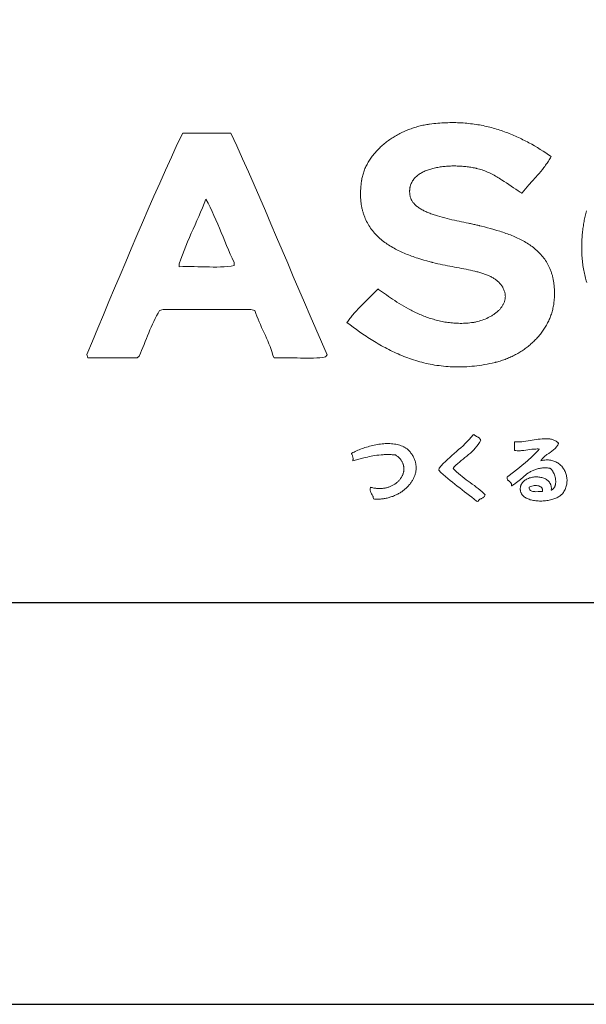
# Model space of a CAD drawing. Extents: x 0 to 42000, y 0 to 29700.
# Drawn here: x 34737 to 36147, y 0 to 2450 of the extents above; entities that cross this region are included whole.
import ezdxf

# ---------------------------------------------------------------- set-up
doc = ezdxf.new("R2010")
doc.units = 0
doc.header["$LTSCALE"] = 10
doc.header["$MEASUREMENT"] = 0
doc.layers.get('0').update_dxf_attribs({"linetype": 'CONTINUOUS'})
doc.layers.get('DEFPOINTS').update_dxf_attribs({"color": 252, "linetype": 'CONTINUOUS'})
for name, color, linetype in [('D-TTL', 30, 'CONTINUOUS'), ('D-TTL-FRAM', 30, 'CONTINUOUS'), ('D-TTL-TXT', 7, 'CONTINUOUS')]:
    doc.layers.add(name, color=color, linetype=linetype)

# ---------------------------------------------------------------- blocks, each defined once
blk = doc.blocks.new('ASOBITOロゴ')
at = {"lineweight": 18}
for points in [[(-3.778, 2.237), (-3.794, 2.209), (-3.811, 2.18), (-3.829, 2.153), (-3.846, 2.125), (-3.864, 2.098), (-3.882, 2.072), (-3.901, 2.045), (-3.92, 2.019), (-3.939, 1.993), (-3.959, 1.968), (-3.998, 1.917), (-4.039, 1.868), (-4.08, 1.819), (-4.122, 1.771), (-4.164, 1.723), (-4.249, 1.628), (-4.334, 1.532), (-4.376, 1.484), (-4.417, 1.436), (-4.458, 1.387), (-4.498, 1.337), (-4.508, 1.324), (-4.509, 1.323), (-4.51, 1.323), (-4.51, 1.323), (-4.511, 1.324), (-4.515, 1.326), (-4.521, 1.33), (-4.549, 1.348), (-4.577, 1.366), (-4.605, 1.384), (-4.661, 1.422), (-4.718, 1.46), (-4.776, 1.5), (-4.833, 1.54), (-4.892, 1.58), (-4.951, 1.619), (-5.012, 1.659), (-5.042, 1.678), (-5.073, 1.697), (-5.104, 1.716), (-5.135, 1.734), (-5.166, 1.752), (-5.198, 1.77), (-5.23, 1.787), (-5.262, 1.804), (-5.295, 1.82), (-5.327, 1.836), (-5.361, 1.85), (-5.394, 1.865), (-5.428, 1.878), (-5.462, 1.891), (-5.497, 1.903), (-5.531, 1.915), (-5.567, 1.925), (-5.602, 1.935), (-5.638, 1.943), (-5.643, 1.944), (-5.644, 1.945), (-5.646, 1.945), (-5.649, 1.946), (-5.663, 1.949), (-5.692, 1.955), (-5.72, 1.96), (-5.75, 1.965), (-5.779, 1.97), (-5.809, 1.975), (-5.839, 1.979), (-5.87, 1.983), (-5.901, 1.986), (-5.932, 1.99), (-5.964, 1.993), (-5.995, 1.995), (-6.027, 1.997), (-6.059, 1.999), (-6.091, 2), (-6.123, 2.001), (-6.156, 2.002), (-6.188, 2.002), (-6.22, 2.002), (-6.253, 2.002), (-6.285, 2.001), (-6.317, 1.999), (-6.35, 1.997), (-6.382, 1.995), (-6.414, 1.993), (-6.446, 1.99), (-6.477, 1.986), (-6.509, 1.982), (-6.54, 1.978), (-6.571, 1.973), (-6.602, 1.968), (-6.632, 1.962), (-6.662, 1.956), (-6.692, 1.949), (-6.721, 1.942), (-6.75, 1.934), (-6.778, 1.926), (-6.806, 1.918), (-6.834, 1.908), (-6.861, 1.899), (-6.887, 1.889), (-6.913, 1.878), (-6.939, 1.867), (-6.963, 1.855), (-6.987, 1.843), (-7.011, 1.83), (-7.033, 1.817), (-7.055, 1.803), (-7.076, 1.788), (-7.097, 1.773), (-7.116, 1.758), (-7.135, 1.742), (-7.153, 1.725), (-7.17, 1.708), (-7.186, 1.69), (-7.201, 1.671), (-7.216, 1.652), (-7.229, 1.633), (-7.241, 1.612), (-7.252, 1.592), (-7.262, 1.57), (-7.271, 1.548), (-7.279, 1.525), (-7.283, 1.514), (-7.286, 1.502), (-7.289, 1.49), (-7.292, 1.478), (-7.294, 1.466), (-7.296, 1.453), (-7.298, 1.441), (-7.299, 1.428), (-7.301, 1.415), (-7.301, 1.402), (-7.302, 1.389), (-7.302, 1.375), (-7.302, 1.362), (-7.302, 1.348), (-7.301, 1.334), (-7.3, 1.32), (-7.298, 1.306), (-7.296, 1.292), (-7.294, 1.277), (-7.292, 1.262), (-7.29, 1.255), (-7.29, 1.251), (-7.289, 1.249), (-7.289, 1.248), (-7.287, 1.238), (-7.282, 1.219), (-7.276, 1.201), (-7.269, 1.183), (-7.261, 1.165), (-7.252, 1.147), (-7.242, 1.13), (-7.231, 1.113), (-7.219, 1.097), (-7.206, 1.081), (-7.192, 1.065), (-7.178, 1.05), (-7.163, 1.035), (-7.146, 1.02), (-7.13, 1.006), (-7.112, 0.992), (-7.093, 0.978), (-7.074, 0.964), (-7.054, 0.951), (-7.034, 0.938), (-7.013, 0.926), (-6.991, 0.913), (-6.969, 0.901), (-6.946, 0.89), (-6.922, 0.878), (-6.898, 0.867), (-6.873, 0.856), (-6.848, 0.845), (-6.823, 0.835), (-6.797, 0.824), (-6.771, 0.814), (-6.744, 0.805), (-6.717, 0.795), (-6.689, 0.786), (-6.661, 0.776), (-6.633, 0.767), (-6.605, 0.759), (-6.547, 0.742), (-6.489, 0.725), (-6.429, 0.71), (-6.37, 0.694), (-6.31, 0.68), (-6.25, 0.666), (-6.189, 0.652), (-6.13, 0.639), (-6.07, 0.627), (-6.011, 0.614), (-5.953, 0.602), (-5.896, 0.59), (-5.84, 0.579), (-5.813, 0.573), (-5.785, 0.567), (-5.759, 0.561), (-5.732, 0.556), (-5.706, 0.55), (-5.681, 0.544), (-5.656, 0.538), (-5.631, 0.533), (-5.607, 0.527), (-5.583, 0.521), (-5.572, 0.518), (-5.57, 0.518), (-5.568, 0.518), (-5.563, 0.516), (-5.554, 0.514), (-5.516, 0.504), (-5.44, 0.485), (-5.363, 0.465), (-5.286, 0.444), (-5.209, 0.423), (-5.133, 0.4), (-5.056, 0.377), (-5.018, 0.365), (-4.981, 0.352), (-4.943, 0.339), (-4.905, 0.326), (-4.868, 0.313), (-4.831, 0.299), (-4.794, 0.285), (-4.757, 0.27), (-4.721, 0.255), (-4.685, 0.24), (-4.649, 0.224), (-4.614, 0.208), (-4.579, 0.191), (-4.544, 0.174), (-4.51, 0.156), (-4.476, 0.138), (-4.443, 0.119), (-4.41, 0.1), (-4.378, 0.08), (-4.346, 0.06), (-4.314, 0.039), (-4.284, 0.018), (-4.253, -0.004), (-4.223, -0.027), (-4.194, -0.05), (-4.166, -0.074), (-4.138, -0.098), (-4.111, -0.123), (-4.084, -0.149), (-4.058, -0.176), (-4.033, -0.203), (-4.009, -0.231), (-3.985, -0.26), (-3.962, -0.289), (-3.94, -0.319), (-3.919, -0.35), (-3.899, -0.382), (-3.879, -0.415), (-3.86, -0.448), (-3.843, -0.482), (-3.826, -0.517), (-3.81, -0.553), (-3.795, -0.59), (-3.788, -0.609), (-3.781, -0.628), (-3.774, -0.647), (-3.768, -0.667), (-3.762, -0.686), (-3.756, -0.706), (-3.75, -0.726), (-3.745, -0.746), (-3.74, -0.767), (-3.735, -0.788), (-3.731, -0.809), (-3.726, -0.83), (-3.722, -0.852), (-3.719, -0.873), (-3.715, -0.895), (-3.712, -0.918), (-3.709, -0.94), (-3.707, -0.963), (-3.704, -0.986), (-3.702, -1.009), (-3.701, -1.033), (-3.699, -1.057), (-3.698, -1.081), (-3.697, -1.105), (-3.697, -1.13), (-3.697, -1.154), (-3.697, -1.18), (-3.697, -1.205), (-3.698, -1.231), (-3.699, -1.256), (-3.7, -1.283), (-3.702, -1.309), (-3.704, -1.336), (-3.705, -1.343), (-3.705, -1.346), (-3.705, -1.348), (-3.705, -1.348), (-3.706, -1.356), (-3.709, -1.387), (-3.713, -1.417), (-3.717, -1.447), (-3.722, -1.477), (-3.728, -1.507), (-3.734, -1.537), (-3.741, -1.566), (-3.748, -1.595), (-3.756, -1.624), (-3.765, -1.653), (-3.774, -1.682), (-3.784, -1.71), (-3.794, -1.739), (-3.805, -1.767), (-3.816, -1.794), (-3.828, -1.822), (-3.841, -1.849), (-3.854, -1.877), (-3.867, -1.903), (-3.881, -1.93), (-3.896, -1.956), (-3.911, -1.983), (-3.926, -2.008), (-3.942, -2.034), (-3.959, -2.06), (-3.976, -2.085), (-3.993, -2.109), (-4.011, -2.134), (-4.029, -2.158), (-4.048, -2.182), (-4.067, -2.206), (-4.087, -2.229), (-4.107, -2.253), (-4.128, -2.275), (-4.148, -2.298), (-4.17, -2.32), (-4.191, -2.342), (-4.213, -2.364), (-4.236, -2.385), (-4.259, -2.406), (-4.282, -2.426), (-4.305, -2.447), (-4.329, -2.466), (-4.353, -2.486), (-4.378, -2.505), (-4.403, -2.524), (-4.428, -2.543), (-4.453, -2.561), (-4.479, -2.579), (-4.505, -2.596), (-4.532, -2.613), (-4.558, -2.63), (-4.585, -2.646), (-4.612, -2.662), (-4.64, -2.677), (-4.668, -2.692), (-4.696, -2.707), (-4.724, -2.721), (-4.752, -2.735), (-4.781, -2.749), (-4.81, -2.762), (-4.839, -2.775), (-4.869, -2.787), (-4.898, -2.799), (-4.928, -2.81), (-4.958, -2.821), (-4.988, -2.831), (-5.018, -2.841), (-5.049, -2.851), (-5.08, -2.86), (-5.11, -2.869), (-5.141, -2.877), (-5.157, -2.881), (-5.165, -2.883), (-5.167, -2.883), (-5.167, -2.883), (-5.168, -2.884), (-5.169, -2.884), (-5.177, -2.886), (-5.244, -2.901), (-5.309, -2.915), (-5.374, -2.928), (-5.439, -2.94), (-5.503, -2.951), (-5.566, -2.96), (-5.629, -2.969), (-5.692, -2.976), (-5.754, -2.982), (-5.816, -2.988), (-5.877, -2.992), (-5.937, -2.995), (-5.997, -2.997), (-6.057, -2.998), (-6.116, -2.999), (-6.174, -2.998), (-6.232, -2.996), (-6.29, -2.994), (-6.347, -2.99), (-6.404, -2.986), (-6.46, -2.981), (-6.516, -2.974), (-6.571, -2.967), (-6.626, -2.96), (-6.681, -2.951), (-6.735, -2.942), (-6.789, -2.931), (-6.842, -2.921), (-6.895, -2.909), (-6.947, -2.896), (-6.999, -2.883), (-7.05, -2.869), (-7.102, -2.855), (-7.152, -2.84), (-7.203, -2.824), (-7.253, -2.807), (-7.302, -2.79), (-7.351, -2.773), (-7.4, -2.754), (-7.449, -2.735), (-7.497, -2.716), (-7.544, -2.696), (-7.592, -2.675), (-7.639, -2.654), (-7.685, -2.633), (-7.731, -2.611), (-7.777, -2.589), (-7.823, -2.566), (-7.868, -2.542), (-7.913, -2.519), (-7.957, -2.495), (-8.002, -2.47), (-8.046, -2.445), (-8.089, -2.42), (-8.132, -2.394), (-8.175, -2.369), (-8.218, -2.342), (-8.26, -2.316), (-8.302, -2.289), (-8.344, -2.262), (-8.386, -2.235), (-8.427, -2.208), (-8.468, -2.18), (-8.549, -2.124), (-8.629, -2.068), (-8.707, -2.011), (-8.785, -1.954), (-8.862, -1.896), (-8.844, -1.87), (-8.826, -1.844), (-8.808, -1.818), (-8.789, -1.793), (-8.77, -1.768), (-8.75, -1.744), (-8.73, -1.719), (-8.71, -1.695), (-8.69, -1.672), (-8.669, -1.648), (-8.628, -1.602), (-8.585, -1.556), (-8.542, -1.511), (-8.499, -1.467), (-8.455, -1.423), (-8.366, -1.335), (-8.278, -1.248), (-8.234, -1.204), (-8.191, -1.159), (-8.148, -1.114), (-8.106, -1.068), (-8.095, -1.056), (-8.094, -1.055), (-8.094, -1.055), (-8.094, -1.055), (-8.093, -1.056), (-8.092, -1.057), (-8.086, -1.061), (-8.074, -1.069), (-8.028, -1.103), (-7.98, -1.137), (-7.932, -1.172), (-7.882, -1.207), (-7.831, -1.242), (-7.78, -1.278), (-7.727, -1.313), (-7.673, -1.349), (-7.618, -1.384), (-7.562, -1.419), (-7.505, -1.454), (-7.447, -1.488), (-7.389, -1.522), (-7.329, -1.555), (-7.268, -1.587), (-7.237, -1.603), (-7.206, -1.618), (-7.174, -1.634), (-7.143, -1.649), (-7.111, -1.663), (-7.079, -1.678), (-7.047, -1.692), (-7.014, -1.706), (-6.981, -1.719), (-6.948, -1.732), (-6.915, -1.745), (-6.881, -1.758), (-6.848, -1.77), (-6.814, -1.782), (-6.779, -1.793), (-6.745, -1.804), (-6.71, -1.814), (-6.675, -1.824), (-6.64, -1.834), (-6.604, -1.843), (-6.569, -1.851), (-6.533, -1.859), (-6.496, -1.867), (-6.46, -1.874), (-6.423, -1.881), (-6.386, -1.887), (-6.349, -1.892), (-6.312, -1.897), (-6.274, -1.901), (-6.237, -1.905), (-6.199, -1.908), (-6.16, -1.91), (-6.122, -1.912), (-6.083, -1.913), (-6.044, -1.914), (-6.005, -1.914), (-5.965, -1.913), (-5.926, -1.911), (-5.886, -1.909), (-5.846, -1.906), (-5.805, -1.902), (-5.765, -1.897), (-5.755, -1.896), (-5.753, -1.896), (-5.753, -1.896), (-5.751, -1.896), (-5.749, -1.896), (-5.74, -1.894), (-5.722, -1.892), (-5.704, -1.889), (-5.685, -1.885), (-5.667, -1.882), (-5.648, -1.878), (-5.61, -1.869), (-5.573, -1.859), (-5.535, -1.847), (-5.497, -1.835), (-5.459, -1.821), (-5.422, -1.806), (-5.385, -1.79), (-5.348, -1.772), (-5.312, -1.754), (-5.295, -1.744), (-5.277, -1.735), (-5.26, -1.724), (-5.243, -1.714), (-5.227, -1.704), (-5.21, -1.693), (-5.194, -1.681), (-5.178, -1.67), (-5.163, -1.658), (-5.148, -1.647), (-5.133, -1.635), (-5.118, -1.622), (-5.104, -1.61), (-5.091, -1.597), (-5.077, -1.584), (-5.064, -1.571), (-5.052, -1.557), (-5.04, -1.543), (-5.029, -1.529), (-5.018, -1.515), (-5.007, -1.501), (-4.997, -1.486), (-4.988, -1.472), (-4.979, -1.457), (-4.971, -1.442), (-4.963, -1.426), (-4.956, -1.411), (-4.949, -1.395), (-4.943, -1.379), (-4.938, -1.363), (-4.933, -1.347), (-4.929, -1.33), (-4.926, -1.314), (-4.924, -1.297), (-4.922, -1.28), (-4.921, -1.263), (-4.92, -1.245), (-4.921, -1.228), (-4.922, -1.21), (-4.924, -1.193), (-4.927, -1.175), (-4.931, -1.157), (-4.935, -1.138), (-4.94, -1.12), (-4.947, -1.102), (-4.954, -1.083), (-4.962, -1.064), (-4.971, -1.045), (-4.981, -1.026), (-4.986, -1.017), (-4.991, -1.008), (-5.002, -0.991), (-5.013, -0.974), (-5.025, -0.958), (-5.037, -0.942), (-5.05, -0.927), (-5.063, -0.912), (-5.077, -0.897), (-5.092, -0.883), (-5.107, -0.869), (-5.123, -0.856), (-5.139, -0.843), (-5.155, -0.83), (-5.172, -0.818), (-5.19, -0.806), (-5.208, -0.795), (-5.227, -0.783), (-5.246, -0.773), (-5.265, -0.762), (-5.285, -0.752), (-5.305, -0.742), (-5.326, -0.732), (-5.347, -0.723), (-5.368, -0.714), (-5.39, -0.705), (-5.412, -0.696), (-5.435, -0.688), (-5.458, -0.68), (-5.481, -0.672), (-5.505, -0.664), (-5.529, -0.657), (-5.554, -0.65), (-5.578, -0.643), (-5.603, -0.636), (-5.629, -0.629), (-5.68, -0.616), (-5.733, -0.603), (-5.786, -0.591), (-5.841, -0.58), (-5.896, -0.568), (-5.952, -0.557), (-6.009, -0.546), (-6.067, -0.536), (-6.125, -0.525), (-6.184, -0.514), (-6.243, -0.503), (-6.302, -0.492), (-6.362, -0.48), (-6.422, -0.468), (-6.482, -0.456), (-6.543, -0.443), (-6.603, -0.43), (-6.663, -0.416), (-6.724, -0.401), (-6.739, -0.397), (-6.74, -0.396), (-6.743, -0.396), (-6.747, -0.395), (-6.757, -0.392), (-6.795, -0.382), (-6.871, -0.362), (-6.948, -0.34), (-7.025, -0.317), (-7.101, -0.293), (-7.14, -0.28), (-7.178, -0.267), (-7.216, -0.254), (-7.254, -0.241), (-7.292, -0.227), (-7.329, -0.212), (-7.367, -0.197), (-7.404, -0.182), (-7.441, -0.167), (-7.477, -0.151), (-7.514, -0.134), (-7.55, -0.117), (-7.586, -0.1), (-7.621, -0.082), (-7.656, -0.064), (-7.691, -0.045), (-7.725, -0.025), (-7.759, -0.005), (-7.793, 0.015), (-7.826, 0.036), (-7.858, 0.057), (-7.89, 0.08), (-7.922, 0.102), (-7.953, 0.125), (-7.983, 0.149), (-8.013, 0.174), (-8.042, 0.199), (-8.07, 0.225), (-8.098, 0.251), (-8.125, 0.278), (-8.152, 0.306), (-8.178, 0.334), (-8.203, 0.363), (-8.227, 0.393), (-8.25, 0.423), (-8.273, 0.455), (-8.295, 0.487), (-8.316, 0.519), (-8.336, 0.553), (-8.355, 0.587), (-8.373, 0.622), (-8.391, 0.658), (-8.407, 0.694), (-8.422, 0.732), (-8.437, 0.77), (-8.444, 0.789), (-8.45, 0.809), (-8.457, 0.829), (-8.463, 0.849), (-8.468, 0.869), (-8.474, 0.89), (-8.479, 0.91), (-8.484, 0.931), (-8.489, 0.953), (-8.493, 0.974), (-8.497, 0.995), (-8.501, 1.017), (-8.505, 1.039), (-8.508, 1.062), (-8.511, 1.084), (-8.514, 1.107), (-8.516, 1.13), (-8.518, 1.153), (-8.52, 1.176), (-8.522, 1.2), (-8.523, 1.224), (-8.524, 1.248), (-8.524, 1.273), (-8.525, 1.297), (-8.525, 1.322), (-8.524, 1.347), (-8.524, 1.372), (-8.523, 1.398), (-8.521, 1.424), (-8.519, 1.45), (-8.517, 1.476), (-8.515, 1.503), (-8.512, 1.53), (-8.509, 1.557), (-8.506, 1.584), (-8.502, 1.612), (-8.498, 1.64), (-8.497, 1.647), (-8.497, 1.65), (-8.496, 1.652), (-8.496, 1.653), (-8.495, 1.66), (-8.49, 1.688), (-8.484, 1.716), (-8.478, 1.744), (-8.471, 1.772), (-8.463, 1.8), (-8.454, 1.827), (-8.445, 1.855), (-8.435, 1.882), (-8.425, 1.909), (-8.414, 1.936), (-8.402, 1.963), (-8.39, 1.989), (-8.376, 2.016), (-8.363, 2.042), (-8.349, 2.068), (-8.334, 2.094), (-8.318, 2.119), (-8.302, 2.145), (-8.286, 2.17), (-8.269, 2.195), (-8.251, 2.22), (-8.233, 2.244), (-8.214, 2.268), (-8.195, 2.292), (-8.175, 2.316), (-8.155, 2.34), (-8.134, 2.363), (-8.113, 2.386), (-8.092, 2.408), (-8.069, 2.431), (-8.047, 2.453), (-8.024, 2.475), (-8, 2.496), (-7.976, 2.517), (-7.952, 2.538), (-7.927, 2.559), (-7.902, 2.579), (-7.877, 2.599), (-7.851, 2.618), (-7.825, 2.638), (-7.798, 2.657), (-7.771, 2.675), (-7.744, 2.693), (-7.716, 2.711), (-7.688, 2.728), (-7.66, 2.745), (-7.631, 2.762), (-7.602, 2.778), (-7.573, 2.794), (-7.544, 2.81), (-7.514, 2.825), (-7.484, 2.84), (-7.454, 2.854), (-7.423, 2.868), (-7.392, 2.881), (-7.361, 2.894), (-7.33, 2.907), (-7.299, 2.919), (-7.267, 2.93), (-7.235, 2.941), (-7.203, 2.952), (-7.171, 2.962), (-7.139, 2.972), (-7.107, 2.981), (-7.074, 2.99), (-7.041, 2.999), (-7.008, 3.006), (-6.975, 3.014), (-6.942, 3.02), (-6.909, 3.027), (-6.876, 3.032), (-6.842, 3.038), (-6.826, 3.04), (-6.817, 3.041), (-6.815, 3.042), (-6.814, 3.042), (-6.813, 3.042), (-6.806, 3.043), (-6.754, 3.049), (-6.702, 3.056), (-6.651, 3.061), (-6.599, 3.066), (-6.549, 3.07), (-6.498, 3.073), (-6.448, 3.076), (-6.398, 3.078), (-6.349, 3.08), (-6.3, 3.081), (-6.251, 3.082), (-6.203, 3.082), (-6.155, 3.081), (-6.108, 3.08), (-6.06, 3.078), (-6.014, 3.075), (-5.967, 3.072), (-5.921, 3.069), (-5.875, 3.065), (-5.829, 3.06), (-5.784, 3.055), (-5.739, 3.05), (-5.694, 3.044), (-5.65, 3.037), (-5.606, 3.03), (-5.562, 3.022), (-5.519, 3.014), (-5.475, 3.006), (-5.433, 2.997), (-5.39, 2.987), (-5.348, 2.977), (-5.306, 2.967), (-5.264, 2.956), (-5.222, 2.945), (-5.181, 2.933), (-5.14, 2.921), (-5.1, 2.908), (-5.059, 2.895), (-5.019, 2.882), (-4.979, 2.868), (-4.939, 2.854), (-4.9, 2.839), (-4.861, 2.825), (-4.822, 2.809), (-4.783, 2.794), (-4.744, 2.778), (-4.706, 2.761), (-4.668, 2.745), (-4.63, 2.728), (-4.593, 2.71), (-4.555, 2.693), (-4.518, 2.675), (-4.481, 2.656), (-4.444, 2.638), (-4.408, 2.619), (-4.371, 2.6), (-4.335, 2.58), (-4.263, 2.541), (-4.192, 2.5), (-4.121, 2.458), (-4.051, 2.416), (-3.982, 2.372), (-3.914, 2.328), (-3.846, 2.283), (-3.778, 2.237)], [(-11.752, 2.822), (-11.605, 2.503), (-11.461, 2.182), (-11.317, 1.86), (-11.175, 1.536), (-11.034, 1.212), (-10.894, 0.887), (-10.754, 0.561), (-10.615, 0.234), (-10.476, -0.092), (-10.337, -0.419), (-10.198, -0.746), (-10.059, -1.073), (-9.92, -1.399), (-9.78, -1.725), (-9.64, -2.05), (-9.498, -2.374), (-9.355, -2.697), (-9.397, -2.749), (-9.467, -2.76), (-9.54, -2.768), (-9.615, -2.774), (-9.693, -2.778), (-9.772, -2.779), (-9.853, -2.78), (-9.935, -2.779), (-10.017, -2.778), (-10.1, -2.776), (-10.184, -2.774), (-10.267, -2.772), (-10.35, -2.77), (-10.432, -2.769), (-10.513, -2.769), (-10.593, -2.77), (-10.672, -2.773), (-10.706, -2.715), (-10.728, -2.639), (-10.752, -2.565), (-10.778, -2.492), (-10.805, -2.421), (-10.834, -2.352), (-10.863, -2.283), (-10.894, -2.215), (-10.925, -2.148), (-10.956, -2.081), (-10.987, -2.014), (-11.018, -1.946), (-11.048, -1.878), (-11.077, -1.809), (-11.105, -1.739), (-11.132, -1.668), (-11.157, -1.595), (-11.252, -1.567), (-11.388, -1.567), (-11.525, -1.567), (-11.662, -1.567), (-11.799, -1.567), (-11.935, -1.567), (-12.072, -1.567), (-12.209, -1.567), (-12.345, -1.567), (-12.482, -1.567), (-12.619, -1.567), (-12.755, -1.567), (-12.892, -1.567), (-13.029, -1.567), (-13.166, -1.567), (-13.302, -1.567), (-13.439, -1.567), (-13.527, -1.598), (-13.566, -1.662), (-13.602, -1.728), (-13.638, -1.795), (-13.671, -1.864), (-13.704, -1.934), (-13.736, -2.005), (-13.767, -2.076), (-13.797, -2.149), (-13.827, -2.221), (-13.856, -2.295), (-13.885, -2.368), (-13.915, -2.441), (-13.944, -2.514), (-13.974, -2.587), (-14.005, -2.659), (-14.036, -2.73), (-14.085, -2.774), (-14.162, -2.774), (-14.239, -2.774), (-14.315, -2.774), (-14.392, -2.774), (-14.469, -2.774), (-14.546, -2.774), (-14.623, -2.774), (-14.7, -2.774), (-14.777, -2.774), (-14.854, -2.774), (-14.93, -2.774), (-15.007, -2.774), (-15.084, -2.774), (-15.161, -2.774), (-15.238, -2.774), (-15.315, -2.774), (-15.338, -2.691), (-15.201, -2.361), (-15.063, -2.031), (-14.925, -1.701), (-14.787, -1.371), (-14.649, -1.042), (-14.51, -0.713), (-14.371, -0.384), (-14.232, -0.056), (-14.091, 0.272), (-13.951, 0.598), (-13.809, 0.925), (-13.667, 1.25), (-13.523, 1.574), (-13.379, 1.898), (-13.234, 2.22), (-13.088, 2.542), (-12.95, 2.822), (-12.879, 2.822), (-12.809, 2.822), (-12.738, 2.822), (-12.668, 2.822), (-12.597, 2.822), (-12.527, 2.822), (-12.456, 2.822), (-12.386, 2.822), (-12.315, 2.822), (-12.245, 2.822), (-12.174, 2.822), (-12.104, 2.822), (-12.034, 2.822), (-11.963, 2.822), (-11.893, 2.822), (-11.822, 2.822)], [(-12.373, 1.176), (-12.321, 1.077), (-12.27, 0.976), (-12.221, 0.873), (-12.173, 0.769), (-12.127, 0.664), (-12.081, 0.558), (-12.036, 0.452), (-11.991, 0.345), (-11.947, 0.237), (-11.902, 0.13), (-11.858, 0.023), (-11.813, -0.084), (-11.768, -0.191), (-11.721, -0.296), (-11.674, -0.401), (-11.668, -0.475), (-11.748, -0.488), (-11.831, -0.498), (-11.918, -0.505), (-12.007, -0.509), (-12.098, -0.512), (-12.191, -0.512), (-12.285, -0.511), (-12.38, -0.51), (-12.476, -0.507), (-12.571, -0.505), (-12.667, -0.503), (-12.762, -0.501), (-12.856, -0.501), (-12.948, -0.502), (-13.039, -0.505), (-13.042, -0.431), (-13.002, -0.32), (-12.96, -0.209), (-12.917, -0.101), (-12.874, 0.007), (-12.829, 0.114), (-12.784, 0.221), (-12.738, 0.327), (-12.691, 0.432), (-12.645, 0.538), (-12.599, 0.643), (-12.553, 0.749), (-12.507, 0.855), (-12.462, 0.961), (-12.417, 1.068)], [(-5.534, -4.822), (-5.563, -4.875), (-5.596, -4.925), (-5.631, -4.972), (-5.668, -5.018), (-5.708, -5.061), (-5.749, -5.102), (-5.791, -5.142), (-5.835, -5.181), (-5.88, -5.219), (-5.925, -5.256), (-5.971, -5.293), (-6.016, -5.33), (-6.062, -5.368), (-6.106, -5.405), (-6.151, -5.444), (-6.194, -5.483), (-6.222, -5.524), (-6.178, -5.568), (-6.133, -5.61), (-6.087, -5.65), (-6.039, -5.69), (-5.991, -5.728), (-5.942, -5.766), (-5.892, -5.804), (-5.842, -5.84), (-5.792, -5.877), (-5.742, -5.914), (-5.692, -5.951), (-5.643, -5.989), (-5.594, -6.027), (-5.546, -6.066), (-5.499, -6.106), (-5.454, -6.147), (-5.425, -6.182), (-5.43, -6.198), (-5.437, -6.213), (-5.447, -6.225), (-5.457, -6.236), (-5.469, -6.246), (-5.483, -6.254), (-5.496, -6.262), (-5.511, -6.27), (-5.525, -6.277), (-5.539, -6.284), (-5.553, -6.292), (-5.566, -6.301), (-5.578, -6.311), (-5.588, -6.322), (-5.597, -6.335), (-5.604, -6.35), (-5.636, -6.335), (-5.696, -6.288), (-5.756, -6.241), (-5.816, -6.195), (-5.876, -6.149), (-5.937, -6.103), (-5.997, -6.056), (-6.057, -6.01), (-6.117, -5.964), (-6.177, -5.917), (-6.236, -5.869), (-6.294, -5.821), (-6.352, -5.773), (-6.41, -5.724), (-6.466, -5.674), (-6.522, -5.623), (-6.576, -5.571), (-6.564, -5.515), (-6.515, -5.459), (-6.465, -5.405), (-6.413, -5.352), (-6.36, -5.301), (-6.305, -5.252), (-6.25, -5.202), (-6.195, -5.154), (-6.139, -5.105), (-6.083, -5.057), (-6.028, -5.008), (-5.973, -4.958), (-5.92, -4.907), (-5.868, -4.855), (-5.818, -4.801), (-5.77, -4.744), (-5.724, -4.686), (-5.708, -4.684), (-5.697, -4.692), (-5.686, -4.7), (-5.674, -4.708), (-5.661, -4.715), (-5.648, -4.722), (-5.636, -4.728), (-5.623, -4.735), (-5.61, -4.742), (-5.598, -4.75), (-5.586, -4.757), (-5.575, -4.766), (-5.565, -4.775), (-5.555, -4.785), (-5.547, -4.796), (-5.54, -4.808)], [(-4.034, -5.334), (-4.018, -5.33), (-4.001, -5.326), (-3.969, -5.32), (-3.938, -5.315), (-3.907, -5.313), (-3.877, -5.312), (-3.847, -5.313), (-3.819, -5.315), (-3.791, -5.319), (-3.763, -5.325), (-3.737, -5.332), (-3.711, -5.34), (-3.686, -5.35), (-3.662, -5.361), (-3.638, -5.373), (-3.616, -5.387), (-3.594, -5.401), (-3.574, -5.417), (-3.554, -5.434), (-3.535, -5.452), (-3.517, -5.471), (-3.501, -5.49), (-3.485, -5.511), (-3.47, -5.532), (-3.457, -5.554), (-3.444, -5.577), (-3.433, -5.601), (-3.423, -5.625), (-3.414, -5.649), (-3.406, -5.674), (-3.399, -5.7), (-3.394, -5.726), (-3.39, -5.752), (-3.387, -5.778), (-3.385, -5.805), (-3.385, -5.832), (-3.386, -5.859), (-3.388, -5.886), (-3.392, -5.913), (-3.398, -5.94), (-3.404, -5.967), (-3.413, -5.994), (-3.422, -6.021), (-3.433, -6.048), (-3.446, -6.074), (-3.46, -6.1), (-3.476, -6.125), (-3.485, -6.138), (-3.486, -6.139), (-3.486, -6.14), (-3.488, -6.142), (-3.491, -6.146), (-3.504, -6.162), (-3.519, -6.177), (-3.535, -6.191), (-3.553, -6.205), (-3.572, -6.218), (-3.593, -6.231), (-3.615, -6.243), (-3.638, -6.254), (-3.663, -6.265), (-3.688, -6.275), (-3.715, -6.284), (-3.742, -6.293), (-3.77, -6.3), (-3.798, -6.307), (-3.828, -6.314), (-3.857, -6.319), (-3.888, -6.324), (-3.918, -6.328), (-3.949, -6.331), (-3.98, -6.333), (-4.011, -6.335), (-4.041, -6.336), (-4.072, -6.335), (-4.103, -6.334), (-4.133, -6.332), (-4.163, -6.33), (-4.192, -6.326), (-4.221, -6.321), (-4.249, -6.316), (-4.277, -6.309), (-4.304, -6.302), (-4.329, -6.293), (-4.354, -6.284), (-4.378, -6.274), (-4.4, -6.262), (-4.422, -6.25), (-4.442, -6.237), (-4.46, -6.222), (-4.477, -6.207), (-4.485, -6.199), (-4.492, -6.19), (-4.499, -6.181), (-4.506, -6.173), (-4.512, -6.163), (-4.518, -6.154), (-4.523, -6.144), (-4.528, -6.134), (-4.532, -6.124), (-4.536, -6.113), (-4.539, -6.102), (-4.542, -6.091), (-4.544, -6.08), (-4.546, -6.068), (-4.547, -6.055), (-4.548, -6.041), (-4.548, -6.028), (-4.547, -6.015), (-4.546, -6.003), (-4.544, -5.991), (-4.542, -5.979), (-4.539, -5.967), (-4.536, -5.955), (-4.532, -5.944), (-4.528, -5.933), (-4.523, -5.923), (-4.517, -5.913), (-4.512, -5.903), (-4.505, -5.893), (-4.499, -5.883), (-4.492, -5.874), (-4.484, -5.865), (-4.468, -5.848), (-4.45, -5.833), (-4.432, -5.818), (-4.411, -5.805), (-4.39, -5.792), (-4.368, -5.781), (-4.345, -5.771), (-4.321, -5.762), (-4.296, -5.755), (-4.271, -5.749), (-4.245, -5.743), (-4.219, -5.739), (-4.192, -5.737), (-4.166, -5.735), (-4.14, -5.735), (-4.113, -5.736), (-4.087, -5.738), (-4.061, -5.741), (-4.036, -5.746), (-4.011, -5.751), (-3.987, -5.758), (-3.963, -5.767), (-3.94, -5.776), (-3.919, -5.787), (-3.898, -5.799), (-3.879, -5.813), (-3.861, -5.828), (-3.844, -5.844), (-3.836, -5.852), (-3.829, -5.861), (-3.822, -5.87), (-3.815, -5.88), (-3.809, -5.889), (-3.804, -5.9), (-3.798, -5.91), (-3.794, -5.921), (-3.79, -5.932), (-3.786, -5.943), (-3.783, -5.955), (-3.78, -5.967), (-3.778, -5.98), (-3.776, -5.993), (-3.775, -6.006), (-3.775, -6.019), (-3.775, -6.033), (-3.776, -6.047), (-3.777, -6.062), (-3.778, -6.065), (-3.778, -6.066), (-3.777, -6.065), (-3.777, -6.065), (-3.773, -6.063), (-3.761, -6.057), (-3.75, -6.049), (-3.74, -6.041), (-3.73, -6.032), (-3.721, -6.023), (-3.713, -6.013), (-3.705, -6.002), (-3.698, -5.991), (-3.692, -5.979), (-3.687, -5.967), (-3.682, -5.955), (-3.678, -5.942), (-3.675, -5.929), (-3.672, -5.915), (-3.67, -5.901), (-3.668, -5.887), (-3.667, -5.873), (-3.666, -5.858), (-3.666, -5.844), (-3.667, -5.829), (-3.668, -5.814), (-3.669, -5.799), (-3.674, -5.769), (-3.68, -5.74), (-3.688, -5.711), (-3.697, -5.683), (-3.708, -5.656), (-3.72, -5.63), (-3.727, -5.617), (-3.734, -5.605), (-3.741, -5.594), (-3.748, -5.583), (-3.755, -5.573), (-3.763, -5.563), (-3.771, -5.554), (-3.779, -5.545), (-3.787, -5.537), (-3.796, -5.53), (-3.804, -5.524), (-3.813, -5.518), (-3.814, -5.517), (-3.815, -5.517), (-3.817, -5.517), (-3.825, -5.516), (-3.842, -5.514), (-3.874, -5.512), (-3.905, -5.511), (-3.935, -5.511), (-3.964, -5.511), (-3.992, -5.513), (-4.02, -5.516), (-4.046, -5.519), (-4.072, -5.523), (-4.097, -5.528), (-4.121, -5.534), (-4.144, -5.541), (-4.167, -5.548), (-4.189, -5.556), (-4.21, -5.564), (-4.231, -5.573), (-4.251, -5.583), (-4.271, -5.593), (-4.29, -5.603), (-4.309, -5.614), (-4.328, -5.626), (-4.346, -5.638), (-4.381, -5.662), (-4.415, -5.688), (-4.448, -5.715), (-4.48, -5.742), (-4.545, -5.797), (-4.577, -5.824), (-4.61, -5.851), (-4.643, -5.877), (-4.678, -5.902), (-4.696, -5.914), (-4.714, -5.926), (-4.732, -5.937), (-4.751, -5.948), (-4.761, -5.954), (-4.764, -5.955), (-4.765, -5.956), (-4.765, -5.956), (-4.766, -5.956), (-4.765, -5.954), (-4.764, -5.946), (-4.764, -5.938), (-4.764, -5.931), (-4.764, -5.924), (-4.765, -5.918), (-4.767, -5.906), (-4.771, -5.896), (-4.776, -5.887), (-4.782, -5.879), (-4.789, -5.871), (-4.796, -5.864), (-4.804, -5.858), (-4.82, -5.846), (-4.837, -5.834), (-4.845, -5.828), (-4.852, -5.821), (-4.859, -5.814), (-4.865, -5.806), (-4.87, -5.796), (-4.873, -5.786), (-4.876, -5.775), (-4.877, -5.768), (-4.877, -5.761), (-4.877, -5.754), (-4.877, -5.747), (-4.876, -5.739), (-4.875, -5.737), (-4.875, -5.736), (-4.873, -5.735), (-4.871, -5.733), (-4.862, -5.726), (-4.716, -5.615), (-4.643, -5.559), (-4.571, -5.502), (-4.5, -5.444), (-4.429, -5.386), (-4.36, -5.326), (-4.326, -5.296), (-4.292, -5.265), (-4.258, -5.234), (-4.226, -5.203), (-4.193, -5.171), (-4.161, -5.139), (-4.129, -5.106), (-4.098, -5.072), (-4.083, -5.055), (-4.075, -5.047), (-4.072, -5.043), (-4.071, -5.042), (-4.071, -5.041), (-4.073, -5.041), (-4.103, -5.04), (-4.131, -5.04), (-4.159, -5.041), (-4.186, -5.042), (-4.212, -5.044), (-4.238, -5.046), (-4.264, -5.049), (-4.313, -5.056), (-4.412, -5.071), (-4.462, -5.077), (-4.487, -5.08), (-4.514, -5.082), (-4.54, -5.084), (-4.568, -5.084), (-4.596, -5.084), (-4.625, -5.084), (-4.655, -5.082), (-4.687, -5.079), (-4.691, -5.078), (-4.692, -5.078), (-4.692, -5.078), (-4.692, -5.075), (-4.692, -5.07), (-4.692, -5.061), (-4.692, -5.023), (-4.692, -4.872), (-4.692, -4.863), (-4.692, -4.861), (-4.692, -4.859), (-4.692, -4.859), (-4.692, -4.859), (-4.692, -4.859), (-4.69, -4.859), (-4.665, -4.861), (-4.64, -4.863), (-4.615, -4.863), (-4.589, -4.863), (-4.564, -4.863), (-4.538, -4.862), (-4.512, -4.86), (-4.46, -4.855), (-4.408, -4.849), (-4.356, -4.841), (-4.253, -4.824), (-4.201, -4.816), (-4.15, -4.807), (-4.1, -4.799), (-4.05, -4.793), (-4.001, -4.788), (-3.977, -4.786), (-3.953, -4.784), (-3.93, -4.784), (-3.906, -4.784), (-3.883, -4.784), (-3.861, -4.785), (-3.838, -4.787), (-3.816, -4.79), (-3.795, -4.794), (-3.774, -4.798), (-3.753, -4.804), (-3.732, -4.81), (-3.712, -4.818), (-3.693, -4.827), (-3.674, -4.836), (-3.655, -4.847), (-3.637, -4.86), (-3.62, -4.873), (-3.603, -4.888), (-3.598, -4.892), (-3.596, -4.894), (-3.595, -4.895), (-3.595, -4.895), (-3.595, -4.896), (-3.598, -4.903), (-3.603, -4.916), (-3.609, -4.929), (-3.615, -4.942), (-3.622, -4.954), (-3.629, -4.966), (-3.637, -4.977), (-3.645, -4.988), (-3.653, -4.999), (-3.67, -5.019), (-3.689, -5.038), (-3.709, -5.056), (-3.73, -5.073), (-3.751, -5.089), (-3.773, -5.105), (-3.796, -5.12), (-3.841, -5.15), (-3.885, -5.181), (-3.907, -5.197), (-3.928, -5.213), (-3.949, -5.231), (-3.968, -5.249), (-3.987, -5.268), (-4.004, -5.289), (-4.012, -5.299), (-4.02, -5.311), (-4.027, -5.322), (-4.034, -5.334)], [(-8.204, -6.285), (-8.205, -6.269), (-8.207, -6.254), (-8.21, -6.24), (-8.214, -6.226), (-8.218, -6.214), (-8.224, -6.202), (-8.236, -6.18), (-8.248, -6.158), (-8.26, -6.136), (-8.266, -6.124), (-8.271, -6.112), (-8.275, -6.099), (-8.279, -6.086), (-8.281, -6.071), (-8.282, -6.055), (-8.283, -6.047), (-8.282, -6.038), (-8.282, -6.029), (-8.281, -6.02), (-8.28, -6.01), (-8.278, -6), (-8.277, -5.994), (-8.277, -5.993), (-8.277, -5.993), (-8.277, -5.993), (-8.276, -5.993), (-8.273, -5.994), (-8.261, -5.997), (-8.238, -6.002), (-8.215, -6.007), (-8.192, -6.012), (-8.169, -6.016), (-8.146, -6.019), (-8.124, -6.021), (-8.102, -6.023), (-8.08, -6.024), (-8.059, -6.024), (-8.037, -6.024), (-8.016, -6.024), (-7.996, -6.023), (-7.975, -6.021), (-7.955, -6.019), (-7.935, -6.016), (-7.915, -6.012), (-7.896, -6.008), (-7.877, -6.004), (-7.858, -5.999), (-7.84, -5.994), (-7.822, -5.988), (-7.804, -5.982), (-7.786, -5.975), (-7.769, -5.968), (-7.753, -5.96), (-7.736, -5.952), (-7.72, -5.944), (-7.705, -5.935), (-7.69, -5.926), (-7.675, -5.917), (-7.66, -5.907), (-7.646, -5.897), (-7.633, -5.886), (-7.62, -5.876), (-7.607, -5.864), (-7.594, -5.853), (-7.583, -5.841), (-7.571, -5.829), (-7.56, -5.817), (-7.55, -5.805), (-7.539, -5.792), (-7.53, -5.779), (-7.521, -5.766), (-7.512, -5.753), (-7.504, -5.74), (-7.496, -5.726), (-7.489, -5.712), (-7.483, -5.698), (-7.476, -5.684), (-7.471, -5.67), (-7.466, -5.656), (-7.461, -5.641), (-7.457, -5.627), (-7.454, -5.612), (-7.451, -5.597), (-7.449, -5.583), (-7.447, -5.568), (-7.446, -5.553), (-7.446, -5.538), (-7.446, -5.523), (-7.446, -5.509), (-7.448, -5.494), (-7.449, -5.479), (-7.452, -5.464), (-7.455, -5.45), (-7.459, -5.435), (-7.463, -5.42), (-7.468, -5.406), (-7.474, -5.392), (-7.481, -5.377), (-7.488, -5.363), (-7.495, -5.349), (-7.504, -5.335), (-7.513, -5.321), (-7.523, -5.308), (-7.533, -5.295), (-7.545, -5.281), (-7.557, -5.268), (-7.569, -5.256), (-7.583, -5.243), (-7.597, -5.231), (-7.612, -5.219), (-7.627, -5.207), (-7.644, -5.195), (-7.652, -5.19), (-7.654, -5.188), (-7.655, -5.188), (-7.656, -5.188), (-7.66, -5.187), (-7.676, -5.186), (-7.706, -5.184), (-7.736, -5.182), (-7.766, -5.181), (-7.795, -5.18), (-7.824, -5.179), (-7.852, -5.179), (-7.88, -5.179), (-7.908, -5.18), (-7.935, -5.181), (-7.962, -5.182), (-8.015, -5.186), (-8.066, -5.191), (-8.117, -5.197), (-8.166, -5.204), (-8.215, -5.212), (-8.262, -5.221), (-8.309, -5.231), (-8.355, -5.241), (-8.401, -5.252), (-8.446, -5.263), (-8.536, -5.287), (-8.626, -5.311), (-8.716, -5.334), (-8.714, -5.322), (-8.713, -5.311), (-8.712, -5.3), (-8.712, -5.289), (-8.712, -5.279), (-8.712, -5.269), (-8.714, -5.25), (-8.717, -5.232), (-8.721, -5.216), (-8.726, -5.2), (-8.732, -5.186), (-8.739, -5.172), (-8.747, -5.159), (-8.751, -5.153), (-8.752, -5.152), (-8.752, -5.151), (-8.752, -5.151), (-8.752, -5.151), (-8.75, -5.15), (-8.743, -5.146), (-8.715, -5.131), (-8.685, -5.116), (-8.655, -5.102), (-8.623, -5.087), (-8.59, -5.073), (-8.556, -5.059), (-8.522, -5.045), (-8.487, -5.032), (-8.451, -5.019), (-8.414, -5.007), (-8.377, -4.995), (-8.339, -4.984), (-8.301, -4.973), (-8.262, -4.963), (-8.223, -4.954), (-8.184, -4.945), (-8.145, -4.937), (-8.105, -4.93), (-8.066, -4.924), (-8.026, -4.919), (-7.987, -4.914), (-7.947, -4.911), (-7.908, -4.908), (-7.869, -4.907), (-7.831, -4.906), (-7.793, -4.907), (-7.755, -4.909), (-7.718, -4.912), (-7.682, -4.917), (-7.646, -4.922), (-7.611, -4.929), (-7.577, -4.938), (-7.544, -4.947), (-7.512, -4.959), (-7.481, -4.971), (-7.465, -4.978), (-7.451, -4.986), (-7.436, -4.993), (-7.422, -5.002), (-7.408, -5.01), (-7.394, -5.019), (-7.38, -5.029), (-7.367, -5.038), (-7.355, -5.049), (-7.342, -5.059), (-7.33, -5.07), (-7.319, -5.082), (-7.307, -5.094), (-7.296, -5.106), (-7.291, -5.113), (-7.29, -5.114), (-7.288, -5.116), (-7.284, -5.121), (-7.269, -5.141), (-7.255, -5.161), (-7.242, -5.181), (-7.229, -5.201), (-7.218, -5.221), (-7.207, -5.241), (-7.197, -5.261), (-7.188, -5.281), (-7.18, -5.301), (-7.172, -5.322), (-7.166, -5.342), (-7.16, -5.362), (-7.155, -5.382), (-7.151, -5.402), (-7.147, -5.423), (-7.145, -5.443), (-7.143, -5.463), (-7.141, -5.483), (-7.141, -5.503), (-7.141, -5.523), (-7.142, -5.543), (-7.144, -5.562), (-7.146, -5.582), (-7.149, -5.602), (-7.152, -5.621), (-7.157, -5.641), (-7.162, -5.66), (-7.167, -5.679), (-7.173, -5.698), (-7.18, -5.717), (-7.187, -5.735), (-7.195, -5.754), (-7.204, -5.772), (-7.213, -5.79), (-7.223, -5.808), (-7.233, -5.826), (-7.244, -5.844), (-7.255, -5.861), (-7.267, -5.878), (-7.279, -5.895), (-7.292, -5.912), (-7.305, -5.928), (-7.319, -5.944), (-7.333, -5.96), (-7.348, -5.976), (-7.363, -5.991), (-7.379, -6.006), (-7.395, -6.021), (-7.412, -6.036), (-7.429, -6.05), (-7.446, -6.064), (-7.464, -6.077), (-7.482, -6.09), (-7.5, -6.103), (-7.519, -6.116), (-7.538, -6.128), (-7.558, -6.14), (-7.578, -6.151), (-7.598, -6.162), (-7.618, -6.173), (-7.639, -6.183), (-7.66, -6.193), (-7.682, -6.202), (-7.703, -6.211), (-7.725, -6.219), (-7.747, -6.227), (-7.77, -6.235), (-7.792, -6.242), (-7.815, -6.249), (-7.838, -6.255), (-7.862, -6.261), (-7.885, -6.266), (-7.909, -6.271), (-7.933, -6.275), (-7.957, -6.279), (-7.981, -6.282), (-8.005, -6.284), (-8.03, -6.286), (-8.054, -6.288), (-8.079, -6.289), (-8.104, -6.289), (-8.129, -6.289), (-8.154, -6.288), (-8.179, -6.287), (-8.204, -6.285)], [(-3.998, -6.102), (-4.051, -6.101), (-4.107, -6.102), (-4.163, -6.103), (-4.189, -6.102), (-4.214, -6.099), (-4.238, -6.095), (-4.259, -6.09), (-4.278, -6.081), (-4.295, -6.07), (-4.308, -6.056), (-4.318, -6.039), (-4.324, -6.018), (-4.326, -6.006), (-4.327, -5.993), (-4.307, -5.981), (-4.284, -5.971), (-4.258, -5.962), (-4.23, -5.956), (-4.201, -5.952), (-4.171, -5.95), (-4.141, -5.951), (-4.112, -5.954), (-4.084, -5.961), (-4.059, -5.97), (-4.037, -5.983), (-4.018, -5.999), (-4.011, -6.009), (-4.005, -6.019), (-4, -6.03), (-3.996, -6.043), (-3.994, -6.056), (-3.993, -6.07), (-3.995, -6.086), (-3.998, -6.102)]]:
    blk.add_lwpolyline(points, close=True, dxfattribs=at)
blk.add_lwpolyline([(-2.895, -0.897), (-2.906, -0.86), (-2.916, -0.823), (-2.926, -0.786), (-2.935, -0.748), (-2.944, -0.71), (-2.952, -0.672), (-2.96, -0.634), (-2.968, -0.595), (-2.975, -0.556), (-2.981, -0.517), (-2.987, -0.478), (-2.993, -0.438), (-2.998, -0.399), (-3.002, -0.359), (-3.006, -0.318), (-3.009, -0.278), (-3.012, -0.237), (-3.015, -0.196), (-3.017, -0.155), (-3.018, -0.113), (-3.019, -0.072), (-3.019, -0.03), (-3.019, 0.012), (-3.018, 0.054), (-3.017, 0.097), (-3.015, 0.139), (-3.013, 0.182), (-3.01, 0.225), (-3.007, 0.263), (-3.004, 0.3), (-3, 0.336), (-2.996, 0.373), (-2.992, 0.409), (-2.988, 0.445), (-2.983, 0.48), (-2.978, 0.516), (-2.972, 0.551), (-2.966, 0.585), (-2.96, 0.62), (-2.954, 0.654), (-2.947, 0.688), (-2.94, 0.722), (-2.933, 0.755), (-2.925, 0.789), (-2.917, 0.822), (-2.909, 0.854), (-2.9, 0.887)], dxfattribs=at)

msp = doc.modelspace()

# ---------------------------------------------------------------- linework, layer by layer
at = {"layer": 'D-TTL'}
msp.add_lwpolyline([(1500, 1000), (41000, 1000), (41000, 28700), (1500, 28700)], close=True, dxfattribs=at)
at = {"layer": 'D-TTL-FRAM', "linetype": 'Continuous'}
msp.add_lwpolyline([(31000, 1000), (41000, 1000), (41000, 4300), (31000, 4300)], close=True, dxfattribs=at)
at = {"layer": 'DEFPOINTS', "linetype": 'Continuous'}
msp.add_lwpolyline([(0, 0), (42000, 0), (42000, 29700), (0, 29700)], close=True, dxfattribs=at)

# ---------------------------------------------------------------- block references
at = {"layer": 'D-TTL-TXT', "linetype": 'Continuous', "xscale": 100, "yscale": 100, "zscale": 100}
msp.add_blockref('ASOBITOロゴ', (36437.9, 1885.97), dxfattribs=at)

doc.saveas('drawing.dxf')
